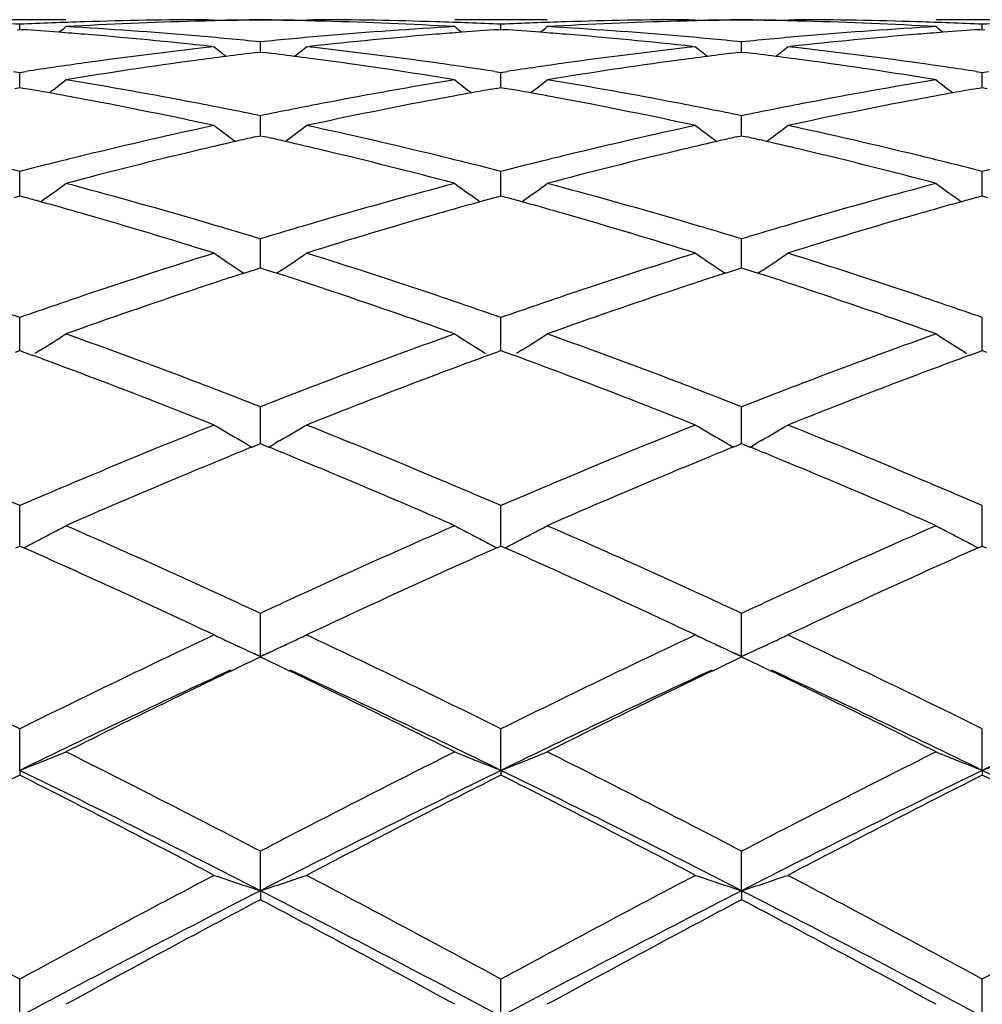
# Model space of a CAD drawing. Units: inches. Extents: x 4 to 17.9, y 7 to 11.6.
# Drawn here: x 4.5 to 4.7, y 10.5 to 10.7 of the extents above; entities that cross this region are included whole.
import ezdxf

# ---------------------------------------------------------------- set-up
doc = ezdxf.new("R2010")
doc.units = ezdxf.units.IN
doc.header["$LTSCALE"] = 1.21
doc.header["$MEASUREMENT"] = 0
doc.layers.get('0').update_dxf_attribs({"linetype": 'CONTINUOUS'})

msp = doc.modelspace()

# ---------------------------------------------------------------- linework, layer by layer
at = {"color": 7, "linetype": 'Continuous'}
for p, q in [((4.512879718, 10.7089195021), (4.492952607099999, 10.7089195021)), ((4.502916432, 10.7068031383), (4.5029164422, 10.7079251646)), ((4.5434204732, 10.7089195021), (4.5448487388, 10.7089184227)), ((4.5434206209, 10.7089151846), (4.5448487388, 10.7089184227)), ((4.5647797893, 10.7089184227), (4.5662081859, 10.7089195021)), ((4.5647797893, 10.7089184227), (4.566208042, 10.7089151846)), ((4.6166751608, 10.7089195021), (4.596745492, 10.7089195021)), ((4.6067109663, 10.7068030444), (4.6067109892, 10.7079252291)), ((4.6472166439, 10.7089195021), (4.6486449542, 10.7089184227)), ((4.647216801, 10.7089151846), (4.6486449542, 10.7089184227)), ((4.6685733058, 10.7089184227), (4.6700017575, 10.7089195021)), ((4.6685733058, 10.7089184227), (4.6700016092, 10.7089151846)), ((4.720470707300001, 10.7089195021), (4.7005400854, 10.7089195021)), ((4.7105057046, 10.7068030015), (4.7105057156, 10.7079252586)), ((4.5023743732, 10.7067661806), (4.5029164423, 10.7068025586)), ((4.5029164423, 10.7068025586), (4.5034583331, 10.7067661948)), ((4.6061687349, 10.706766072), (4.606710989100001, 10.7068024646)), ((4.606710989100001, 10.7068024646), (4.6072528274, 10.7067661052)), ((4.7099635352, 10.7067660347), (4.7105057155, 10.7068024216)), ((4.7105057155, 10.7068024216), (4.7110476936, 10.7067660509)), ((4.544251422799999, 10.7031454129), (4.5448487388, 10.7030794958)), ((4.5548138019, 10.7019255886), (4.5548137702, 10.7041306438)), ((4.5647797893, 10.7030794958), (4.5653770668, 10.7031454027)), ((4.648047671700001, 10.7031454073), (4.6486449542, 10.7030794958)), ((4.6586086015, 10.7019257747), (4.6586085645, 10.7041304894)), ((4.6685733058, 10.7030794958), (4.6691705565, 10.7031453974)), ((4.553968972, 10.7018226292), (4.5548137701, 10.7019252048)), ((4.5548137701, 10.7019252048), (4.555658903399999, 10.7018225777)), ((4.6577639115, 10.7018228359), (4.6586085646, 10.701925391)), ((4.6586085646, 10.701925391), (4.6594536039, 10.7018227762)), ((4.5015849662, 10.6977349708), (4.502916442, 10.6975310335)), ((4.5029164165, 10.6944487409), (4.5029164422, 10.6975310335)), ((4.502916442, 10.6975310335), (4.5042478601, 10.6977349495)), ((4.6053795543, 10.6977351857), (4.6067109892, 10.6975312499)), ((4.6067109317, 10.6944485207), (4.6067109892, 10.6975312499)), ((4.6067109892, 10.6975312499), (4.608042252, 10.6977351308)), ((4.7091743579, 10.6977352661), (4.7105057157, 10.6975313488)), ((4.7105056878, 10.6944484258), (4.7105057156, 10.6975313488)), ((4.7105057157, 10.6975313488), (4.7118369866, 10.6977352389)), ((4.5018666488, 10.6940803986), (4.5029164423, 10.6942636851)), ((4.5029164423, 10.6942636851), (4.5039660414, 10.694080444)), ((4.6056609402, 10.6940801014), (4.606710989100001, 10.6942634403)), ((4.606710989100001, 10.6942634403), (4.6077605712, 10.6940802092)), ((4.7094557273, 10.6940800048), (4.7105057155, 10.6942633284)), ((4.7105057155, 10.6942633284), (4.7115554757, 10.6940800573)), ((4.5548138129, 10.6850140389), (4.5548137702, 10.6881871316)), ((4.6586086143, 10.6850142069), (4.6586085645, 10.6881868145)), ((4.5548138282, 10.6838862062), (4.5548138129, 10.6850140389)), ((4.6586086321, 10.6838865511), (4.6586086143, 10.6850142069)), ((4.5536627399, 10.6836257015), (4.5548137701, 10.6838859559)), ((4.5548137701, 10.6838859559), (4.555965148399999, 10.6836255954)), ((4.6574577174, 10.6836260953), (4.6586085646, 10.683886303)), ((4.6586085646, 10.683886303), (4.6597598117, 10.6836259727)), ((4.5029164165, 10.6729480229), (4.5029164422, 10.6761818167)), ((4.6067109317, 10.6729479249), (4.6067109892, 10.6761821772)), ((4.7105056878, 10.6729478852), (4.7105057156, 10.676182342)), ((4.5029164001, 10.6708877707), (4.5029164165, 10.6729480229)), ((4.6067108948, 10.6708873693), (4.6067109317, 10.6729479249)), ((4.7105056699, 10.6708872062), (4.7105056878, 10.6729478852)), ((4.5017664258, 10.6705707261), (4.5029164423, 10.6708876202)), ((4.5029164423, 10.6708876202), (4.5040662711, 10.6705707975)), ((4.6055607108, 10.6705702549), (4.606710989100001, 10.6708872334)), ((4.606710989100001, 10.6708872334), (4.6078608152, 10.6705704246)), ((4.7093554906, 10.6705701013), (4.7105057155, 10.6708870566)), ((4.7105057155, 10.6708870566), (4.7116557193, 10.6705701841)), ((4.5548138129, 10.6583589883), (4.5548137702, 10.6616256857)), ((4.6586086143, 10.6583590206), (4.6586085645, 10.6616252174)), ((4.554813852200001, 10.6553839641), (4.5548138129, 10.6583589883)), ((4.658608659900001, 10.6553844552), (4.6586086143, 10.6583590206)), ((4.5502526575, 10.6548653202), (4.5512310751, 10.654208115)), ((4.5512317924, 10.6542250619), (4.553760272, 10.6550442899)), ((4.553760272, 10.6550442899), (4.5548137701, 10.6553839709)), ((4.5548137701, 10.6553839709), (4.5558675862, 10.6550441518)), ((4.5558675862, 10.6550441518), (4.5583959862, 10.6542248628)), ((4.5593748423, 10.654864884), (4.558396706, 10.6542079181)), ((4.6540481792, 10.6548658554), (4.655026408399999, 10.6542087826)), ((4.6550271092, 10.6542257437), (4.6575552315, 10.6550448446)), ((4.6575552315, 10.6550448446), (4.6586085646, 10.6553844664)), ((4.6586085646, 10.6553844664), (4.6596622634, 10.655044685)), ((4.6596622634, 10.655044685), (4.662190295899999, 10.6542255112)), ((4.6631689069, 10.6548653524), (4.6621910038, 10.6542085564)), ((4.5029164165, 10.6413792375), (4.5029164422, 10.6446478488)), ((4.6067109317, 10.6413792651), (4.6067109892, 10.6446483404)), ((4.7105056878, 10.6413792822), (4.7105057156, 10.6446485651)), ((4.5029163859, 10.6375177804), (4.5029164165, 10.6413792375)), ((4.6067108632, 10.6375172397), (4.6067109317, 10.6413792651)), ((4.710505654599999, 10.6375170285), (4.7105056878, 10.6413792822)), ((4.5020436796, 10.6371980413), (4.5029164423, 10.6375178325)), ((4.5029164423, 10.6375178325), (4.5037890394, 10.6371981218)), ((4.5037890394, 10.6371981218), (4.5056092339, 10.6365292158)), ((4.5073542007, 10.6376066904), (4.5062546605, 10.6369173652)), ((4.6022726341, 10.637605829), (4.6033719347, 10.6369166979)), ((4.6040176351, 10.6365283995), (4.605838014200001, 10.6371974368)), ((4.605838014200001, 10.6371974368), (4.606710989100001, 10.6375173177)), ((4.606710989100001, 10.6375173177), (4.6075835709, 10.6371976261)), ((4.6075835709, 10.6371976261), (4.6094040905, 10.6365286329)), ((4.611149429, 10.6376063888), (4.6100493773, 10.636916716)), ((4.70606703, 10.6376058082), (4.7071666764, 10.636916433)), ((4.7078122944, 10.636528168), (4.7096327964, 10.6371972306)), ((4.7096327964, 10.6371972306), (4.7105057155, 10.6375170823)), ((4.7105057155, 10.6375170823), (4.7113784429, 10.6371973228)), ((4.5548138129, 10.6221622801), (4.5548137702, 10.6254047114)), ((4.6586086143, 10.6221621757), (4.6586085645, 10.6254041088)), ((4.5548138758, 10.6174474662), (4.5548138129, 10.6221622801)), ((4.6586086873, 10.6174480852), (4.6586086143, 10.6221621757)), ((4.5505800202, 10.6181073621), (4.5514750782, 10.6175910827)), ((4.5590474337, 10.6181069751), (4.5581529545, 10.617591069)), ((4.6543754948, 10.6181078514), (4.6552703279, 10.6175917059)), ((4.6628415382, 10.6181074049), (4.661947372699999, 10.6175916899)), ((4.5530199414, 10.6167167831), (4.5541926955, 10.6171948919)), ((4.5541926955, 10.6171948919), (4.5548137701, 10.6174476747)), ((4.5548137701, 10.6174476747), (4.5554351098, 10.6171947576)), ((4.5554351098, 10.6171947576), (4.5566077524, 10.616716644)), ((4.6568149951, 10.616717526), (4.6579875904, 10.617195563)), ((4.6579875904, 10.617195563), (4.6586085646, 10.6174483007)), ((4.6586085646, 10.6174483007), (4.6592298446, 10.6171954076)), ((4.6592298446, 10.6171954076), (4.6604023127, 10.6167173635)), ((4.5029164165, 10.6008814677), (4.5029164422, 10.6040669567)), ((4.6067109317, 10.60088162), (4.6067109892, 10.6040675616)), ((4.7105056878, 10.6008816933), (4.7105057156, 10.6040678382)), ((4.5029163715, 10.5953581418), (4.5029164165, 10.6008814677)), ((4.6067108308, 10.5953574783), (4.6067109317, 10.60088162)), ((4.710505639, 10.5953572295), (4.7105056878, 10.6008816933)), ((4.5020473747, 10.5949723712), (4.5029164423, 10.5953583899)), ((4.5029164423, 10.5953583899), (4.503785428, 10.5949724315)), ((4.6058417541, 10.5949716586), (4.606710989100001, 10.5953577657)), ((4.606710989100001, 10.5953577657), (4.607580045400001, 10.5949717925)), ((4.7096364939, 10.5949713898), (4.7105057155, 10.5953574802)), ((4.7105057155, 10.5953574802), (4.7113748512, 10.5949714545)), ((4.5548138129, 10.577729985), (4.5548137702, 10.5808311549)), ((4.6586086143, 10.5777297474), (4.6586085645, 10.5808304396)), ((4.5548138995, 10.5715392929), (4.5548138129, 10.577729985)), ((4.658608714800001, 10.5715399951), (4.6586086143, 10.5777297474)), ((4.5503129042, 10.5736044517), (4.549465655400001, 10.5739975632)), ((4.5601498679, 10.5739916624), (4.5590683846, 10.5734903361)), ((4.6541087057, 10.5736046901), (4.6532625084, 10.5739973082)), ((4.6639410295, 10.5739906264), (4.6628613855, 10.5734901675)), ((4.5520052301, 10.5728260346), (4.5548138995, 10.5715392929)), ((4.5530721109, 10.5706143993), (4.5548137701, 10.5714459065)), ((4.5548137701, 10.5714459065), (4.5565514768, 10.5706162017)), ((4.5548138995, 10.5715392929), (4.557616107799999, 10.5728229479)), ((4.6558008208, 10.5728263769), (4.658608714800001, 10.5715399951)), ((4.6568673975, 10.5706153804), (4.6586085646, 10.5714466404)), ((4.6586085646, 10.5714466404), (4.660345219, 10.5706174356)), ((4.658608714800001, 10.5715399951), (4.6614092253, 10.5728228476)), ((4.5485661452, 10.5684548308), (4.551467364700001, 10.5698466664)), ((4.551467364700001, 10.5698466664), (4.5530721109, 10.5706143993)), ((4.5565514768, 10.5706162017), (4.5581524921, 10.569850179)), ((4.5581524921, 10.569850179), (4.5610617698, 10.5684543379)), ((4.6523618109, 10.5684560075), (4.6552634434, 10.569848035)), ((4.6552634434, 10.569848035), (4.6568673975, 10.5706153804)), ((4.660345219, 10.5706174356), (4.6619449953, 10.5698520008)), ((4.6619449953, 10.5698520008), (4.664855746600001, 10.5684554356)), ((4.5029163646, 10.5469551888), (4.5029164422, 10.5559034034)), ((4.6067108154, 10.5469546278), (4.6067109892, 10.5559040998)), ((4.710505631499999, 10.5469543815), (4.7105057156, 10.5559044182)), ((4.5029163646, 10.5469551888), (4.5029164422, 10.5459305136)), ((4.6067108154, 10.5469546278), (4.6067109892, 10.5459298024)), ((4.710505631499999, 10.5469543815), (4.7105057156, 10.5459294772)), ((4.5548138995, 10.5209857191), (4.5548137702, 10.5295133446)), ((4.658608714800001, 10.5209862214), (4.6586085645, 10.5295125426)), ((4.5548138995, 10.5209857191), (4.5548137702, 10.5190385285)), ((4.658608714800001, 10.5209862214), (4.6586085645, 10.519039344)), ((4.5029163646, 10.4938688933), (4.5029164422, 10.5018950539)), ((4.6067108154, 10.4938685269), (4.6067109892, 10.5018958167)), ((4.710505631499999, 10.493868366), (4.7105057156, 10.5018961655))]:
    msp.add_line(p, q, dxfattribs=at)
for centre, radius, start, end in [((4.4594453829, 9.759674569), 0.9492465039, 87.37520273169999, 88.2194940424), ((4.5463926592, 9.7595031538), 0.9494179754000001, 91.78044721580001, 92.6246344891), ((4.1503855725, 11.1507910846), 0.5726983091, 309.0719573989, 309.2687190377), ((4.5663608381, 9.758305248200001), 0.9506164853, 91.53865580530002, 93.22512945070001), ((4.4589309707, 9.7500855243), 0.9588494991, 85.0998483174, 86.77460465670002), ((4.5462898762, 9.762816511), 0.9461030243999999, 90.1737617019, 91.78046002500001), ((4.566237045199999, 9.7620544989), 0.9468652626999999, 91.2753866077, 91.5372594683), ((4.5633574898, 9.7631770572), 0.9457424743999999, 90.5176099631, 91.10673067120001), ((4.56621875, 9.7629074532), 0.9460121125, 90.6907660443, 91.2754286602), ((4.5462708086, 9.7633636646), 0.9455558677, 88.8930405147, 89.48233380379999), ((4.5434097961, 9.7630928821), 0.945826685, 88.7243265979, 89.30915946440001), ((4.543390634700001, 9.7621997098), 0.9467200625, 88.46262004609999, 88.7243706504), ((4.5633403681, 9.7628399491), 0.9460795815999999, 88.2195693198, 89.8263297692), ((4.543305758, 9.7593203512), 0.9496006618, 86.7739179224, 88.462161762), ((4.6508080634, 9.7485209572), 0.9604179923999999, 93.2269234594, 94.89891076069999), ((4.5632457246, 9.759800277), 0.9491207267, 87.37520482059999, 88.2195598366), ((4.9589269657, 11.1504242527), 0.5722164047, 230.7322699499, 230.9292465419), ((4.6501840398, 9.7594941389), 0.9494269003, 91.7802008658, 92.62441850120001), ((4.2543135641, 11.1506056694), 0.5724708654999999, 309.0733412951, 309.2701945617), ((4.6701513979, 9.7584682563), 0.9504534606999999, 91.53868638629997, 93.2253883868), ((4.5627279401, 9.7501927495), 0.9587423579000001, 85.09945169779998, 86.7743352036), ((4.650087005500001, 9.7626282843), 0.9462912531000001, 90.1737846053, 91.78022362700001), ((4.6700272202, 9.7622076858), 0.9467120454000001, 91.27523245240002, 91.53725070780001), ((4.667150117799999, 9.7632201645), 0.9456993631, 90.5175023148, 91.10656826969999), ((4.6700111049, 9.762958761), 0.9459607975, 90.69065573950002, 91.27526903489999), ((4.6500677171, 9.763424856), 0.9454946736, 88.8931708795, 89.4824284282), ((4.6472069592, 9.76316076), 0.9457588020000001, 88.7244519691, 89.30925338209998), ((4.6471886195, 9.7623061394), 0.9466136191, 88.46262314040001, 88.7244936871), ((4.6671337709, 9.762748052100001), 0.9461714787000001, 88.2196824039, 89.826336676), ((4.6471042822, 9.7594465873), 0.9494744045, 86.77372605510001, 88.46216525450001), ((4.7546045966, 9.7485534796), 0.9603856308, 93.2271482213, 94.8991633858), ((4.6670412476, 9.759774866599999), 0.9491461035, 87.3753231719, 88.2196757948), ((5.0627040517, 11.1503840677), 0.5721742125, 230.7310802434, 230.9280720102), ((4.7539735971, 9.7596344493), 0.9492865298000001, 91.78019556090001, 92.62449452260002), ((4.4389447497, 9.7494862587), 0.9594513424, 85.67189308550002, 86.1445183147), ((4.4387235545, 9.7465487323), 0.9623971848999999, 85.3410002733, 85.671960037), ((4.438087365199999, 9.738953439), 0.9700190564, 83.71665761689998, 85.3399868542), ((4.4580750298, 9.7396349419), 0.9693350003, 84.27239931310001, 85.10220506579999), ((4.6516571732, 9.7385994117), 0.970375806, 94.8988356516, 95.7276476246), ((4.671841852, 9.7357803613), 0.9732059770999999, 94.66245118850001, 96.2804954932), ((4.6709366823, 9.746198595700001), 0.9627486426, 94.3285212568, 94.6591586703), ((4.6707019845, 9.7493151417), 0.9596232721, 93.85596673859999, 94.3285924998), ((4.5427149799, 9.749102222000001), 0.9598360522, 85.67212754579998, 86.14461427229999), ((4.542493669, 9.7461629366), 0.9627836573, 85.3413777792, 85.6721947811), ((4.5418941662, 9.739002232699999), 0.9699693953, 83.716961697, 85.3404362742), ((4.561839841499999, 9.7393359613), 0.9696353269, 84.2723987055, 85.10196921869999), ((4.7554719642, 9.7384194974), 0.9705566641, 94.8990885611, 95.7277631477), ((4.7756354137, 9.7357410277), 0.9732450772, 94.662214457, 96.28024641629999), ((4.7747407885, 9.7460401413), 0.9629073265000001, 94.32837497950001, 94.6589691433), ((4.7745065873, 9.749150218099999), 0.9597884443000001, 93.855888654, 94.32844615020001), ((4.6541416201, 9.7162048029), 0.9929081496, 96.3195528918, 97.94528343370003), ((4.9029620469, 11.1472133349), 0.5705260803, 231.1201269414, 231.4570227868), ((4.2067701054, 11.1471143885), 0.5703840106, 308.5409874131, 308.8780086678), ((4.4560025294, 9.7202785239), 0.9888024284999999, 82.05165053270001, 83.6841601694), ((4.7579821361, 9.7157692882), 0.9933458941, 96.31932752310001, 97.94439961700002), ((5.006898972, 11.1473983247), 0.5707584104, 231.1207873359999, 231.4574977536), ((4.3104944065, 11.1472134439), 0.5705045677, 308.540268825, 308.8771760627), ((4.5597832019, 9.720124397000001), 0.9889570329999999, 82.05209861859998, 83.6844028827), ((4.6745436141, 9.7126563408), 0.9964880425, 97.32650384620001, 97.71116979940001), ((4.6738773457, 9.7178369871), 0.9912647284999999, 96.9478008116, 97.3264937302), ((4.4357568181, 9.7179955145), 0.9911065535, 82.6726823028, 83.0514511085), ((4.435069077, 9.7126485091), 0.9964976067, 82.2881455306, 82.6726718915), ((4.7782612159, 9.7132508174), 0.9958887761, 97.3263985731, 97.71137769549999), ((4.7776245211, 9.7182015723), 0.9908972479000001, 96.94760790379999, 97.32638883319999), ((4.5395931523, 9.7183292575), 0.9907704220999999, 82.6726606586, 83.0515075687), ((4.5389044827, 9.7129750772), 0.99616871, 82.28792454919999, 82.6726500243), ((4.656464200299999, 9.6994929551), 1.0097806165, 97.9447302257, 98.6699284412), ((4.67692201, 9.6957276175), 1.0135828157, 97.7159974362, 99.3139445043), ((4.4332381704, 9.6993305684), 1.0099407846, 80.68292398460001, 82.2866026363), ((4.4535694237, 9.7023219998), 1.0069229, 81.32865741900001, 82.0558216183), ((4.7601889594, 9.699890914500001), 1.0093768873, 97.94389219719997, 98.6694246459), ((4.7806934091, 9.6959557809), 1.0133537691, 97.7164380037, 99.3146908483), ((4.5370600962, 9.6995600238), 1.0097099312, 80.68234651899999, 82.28636575169999), ((4.5573837021, 9.7024142871), 1.0068288109, 81.3289619021, 82.0562171143), ((4.1610559584, 11.1426100273), 0.5685834819, 307.7628725525, 308.2265431722), ((4.3446995982, 9.6705213515), 1.0391264539, 79.12011285550001, 80.68584633319999), ((4.7656811644, 9.6663147732), 1.043399858, 99.31771017040002, 100.8770004311), ((4.9482745648, 11.1422516481), 0.5681196057, 231.7744393561, 232.2385942593), ((4.264980366100001, 11.1424228345), 0.568356629, 307.7641166437, 308.2280067975), ((4.4484892026, 9.6705704576), 1.0390789403, 79.1193383355, 80.68509039759999), ((4.8694986682, 9.6662434161), 1.0434739831, 99.3183171732, 100.8774722547), ((5.05204796, 11.1422058061), 0.5680704767, 231.7732580539, 232.2374574036999), ((4.3245707051, 9.669632606699999), 1.0400365657, 79.77159620970002, 80.0674073432), ((4.3232313494, 9.6622263825), 1.0475629209, 79.3464327638, 79.7714360881), ((4.7865908211, 9.6612298299), 1.0485778727, 100.2294417921, 100.6538735091), ((4.7851965761, 9.6689389423), 1.040743696, 99.9336169676, 100.2292756441), ((4.4282184005, 9.668752184099999), 1.0409288881, 79.7722075175, 80.06780308090002), ((4.4269002542, 9.661462762200001), 1.0483365309, 79.34736366189998, 79.7720503761), ((4.8904320858, 9.6609348267), 1.0488763745, 100.229090746, 100.6534114796), ((4.8890481182, 9.6685873917), 1.0410996717, 99.9333569812, 100.2289259824), ((4.319486675899999, 9.6425176044), 1.0676242569, 77.81391384339999, 79.34447072100001), ((4.3398215463, 9.6446100386), 1.0654927524, 78.359091496, 79.1255123082), ((4.770347714100001, 9.641990789400001), 1.0681674341, 100.8766113731, 101.6410196688), ((4.7915998741, 9.635257884400001), 1.0750281704, 100.6603293992, 102.1803691424), ((4.4233657473, 9.6428552274), 1.0672767517, 77.81443571409999, 79.3455431997), ((4.443459377, 9.6438370431), 1.0662812096, 78.3592083108, 79.1250827663), ((4.874244275400001, 9.6415084046), 1.0686601207, 100.8770763203, 101.6411484848), ((4.8953777224, 9.6352890785), 1.0749943728, 100.6597712795, 102.1799036408), ((4.7805237961, 9.5948199489), 1.1164240934, 102.1867142131, 103.6586650332), ((4.8878467016, 11.136215312), 0.5659192944, 232.6926896237, 233.27332534), ((4.2218753768, 11.1361225573), 0.5657888179999999, 306.7246363098999, 307.3054681258), ((4.3310217614, 9.6031259496), 1.1079005947, 76.33621565600001, 77.81951480539999), ((4.8844770224, 9.5940502685), 1.1172095738, 102.1862523737, 103.6572169227), ((4.9917767844, 11.1364016051), 0.566148607, 232.6933406291, 233.2736584965), ((4.325598855, 11.1362278892), 0.5659150484000001, 306.7240172274, 307.3046451743), ((4.4347733361, 9.6028894076), 1.1081406611, 76.3369548929, 77.8199755357), ((4.8019741022, 9.5883909813), 1.1230306835, 102.995647954, 103.4460853622), ((4.7994118149, 9.5994432325), 1.1116853124, 102.7712952745, 102.9950675028), ((4.3102276183, 9.5996097771), 1.1115202329, 77.0035780302, 77.22738611850001), ((4.3081229534, 9.5905015596), 1.1208684538, 76.552258902, 77.0034551925), ((4.9054928171, 9.5895785727), 1.121811781, 102.9955036762, 103.4464905918), ((4.9030348972, 9.6001807056), 1.1109284692, 102.7710526738, 102.9949458076), ((4.4141800377, 9.600305348300001), 1.1108073644, 77.00347364560001, 77.22739423470001), ((4.4120636404, 9.5911464498), 1.1202076066, 76.5518341627, 77.0033498562), ((4.7862868144, 9.5709013763), 1.1410271062, 103.6562534601, 103.9256540586), ((4.8098774434, 9.5559649482), 1.1564056672, 103.4533523236, 104.8819487848), ((4.3013847898, 9.5624846231), 1.1496842513, 75.1134501209, 76.5503727903), ((4.3237644692, 9.5726641029), 1.139214685, 76.0738043381, 76.3434539041), ((4.8899007201, 9.571538407), 1.1403655324, 103.6549565634, 103.9245003148), ((4.9136115405, 9.5562871877), 1.1560784815, 103.4541568575, 104.8831120745), ((4.4052598576, 9.5628582716), 1.1493024695, 75.1125418475, 76.549921258), ((4.4276197316, 9.5728611272), 1.1390089636, 76.0743832423, 76.3440906293), ((4.2170321776, 9.5608186263), 1.151418629, 75.6237291162, 76.0736994793), ((4.7896085638, 9.5575536356), 1.1547819623, 103.9262403528, 104.3748766613), ((4.3210468828, 9.561710746900001), 1.1505001306, 75.62332324260002, 76.073727499), ((4.8930980514, 9.5586895387), 1.1536062355, 103.9250656146, 104.3742015354), ((4.4249422642, 9.5620690053), 1.1501282588, 75.6237511556, 76.0743075222), ((4.9967281507, 9.5593797559), 1.1528969158, 103.9253420704, 104.3747896779), ((4.1800540648, 11.1299183296), 0.5648153291, 305.4184162469, 306.1048361274999), ((4.2037463175, 9.5103082293), 1.2036477097, 73.7364335084, 75.11792411100001), ((4.907915035, 9.5030422099), 1.2111929489, 104.8868872118, 106.2597466412), ((4.9293019033, 11.1295653191), 0.5643714628000001, 233.8961298454, 234.5832393036), ((4.2839724008, 11.1297258611), 0.5645874096, 305.4195152812, 306.1062695278), ((4.307508153500001, 9.5102775803), 1.2036859622, 73.7353485439, 75.11675276369999), ((5.0117882983, 9.5028230026), 1.2114250098, 104.8878195338, 106.2603974649), ((5.0330722693, 11.1295127298), 0.5643146974000001, 233.8949709924, 234.5821599549), ((4.183822645899999, 9.5105854243), 1.203379427, 74.4023999829, 74.5664715742), ((4.1817634057, 9.5032118798), 1.2110351196, 74.2028824769, 74.4023615878), ((4.9283636037, 9.5015199532), 1.2127985816, 105.5989295191, 105.7981634202), ((4.9262240914, 9.509180264400001), 1.2048450994, 105.4349941446, 105.5988897063), ((4.2871795051, 9.5089483629), 1.2050735732, 74.40325543799999, 74.56712076310001), ((4.285164125, 9.501731446299999), 1.2125666127, 74.2039752459, 74.4032179912), ((5.0323057517, 9.5009523029), 1.2133848313, 105.5984342312, 105.7975724108), ((5.030186144, 9.5085416038), 1.2055050962, 105.4345808572, 105.5983948458), ((4.179046015, 9.4936142498), 1.2210100236, 73.93689202190001, 74.2027896153), ((4.1698296899, 9.461824120900001), 1.2541091082, 72.6005138361, 73.93413728670001), ((4.9435286725, 9.4493675448), 1.2671110605, 106.0720339555, 107.391991361), ((4.9311875169, 9.4915467544), 1.2231638688, 105.7982593229, 106.0635244603), ((4.2825066377, 9.492344692), 1.2223222979, 73.93828418689999, 74.20388472229999), ((4.2738793267, 9.4625814135), 1.253310686, 72.60121651409999, 73.9357308225), ((5.047266576499999, 9.449497576), 1.2669703511, 106.0712088457, 107.3913490795), ((5.0351026169, 9.4910742368), 1.2236512153, 105.7976673068, 106.0628354006), ((4.1927203781, 9.4719084921), 1.2435987222, 73.47205309569999, 73.7442367569), ((4.9166907587, 9.4727560093), 1.2427249058, 106.257202137, 106.5294619946), ((4.2960209188, 9.4702609887), 1.245318315, 73.4717536462, 73.7436361989), ((5.0207150862, 9.472016738099999), 1.2434985255, 106.2578104842, 106.5299675051), ((4.1886825304, 9.458302599400001), 1.2577911332, 73.0767370046, 73.4720365494), ((4.9217943713, 9.4555998294), 1.2606241024, 106.5299902296, 106.9244369233), ((4.2920879476, 9.4570087173), 1.2591418803, 73.0769183576, 73.471737854), ((5.0259038655, 9.4545747787), 1.261695922, 106.5305034598, 106.9245642449), ((4.9449419132, 9.3818339082), 1.3379371814, 107.3997926503, 108.6587418165), ((4.8656772834, 11.1233990267), 0.564815482, 235.3874773465, 236.0509092337), ((4.2440337773, 11.1233104926), 0.5646957371, 303.9470495495, 304.6107332533), ((4.169261437099999, 9.3958334548), 1.3232102037, 71.3349832958, 72.60796238390002), ((5.0491291948, 9.3805346613), 1.33929392, 107.3991358953, 108.6568469755), ((4.9695986644, 11.1235913326), 0.5650448492, 235.3881081915, 236.0511820878), ((4.347759698, 11.1234223043), 0.5648261558, 303.9464766236, 304.6099343729), ((4.2729554679, 9.3954664842), 1.3235901343, 71.3359533336, 72.60860101909999), ((4.9645046468, 9.3830421763), 1.3366751216, 108.009804226, 108.2117254168), ((4.1450518794, 9.382958044299999), 1.3367769725, 71.7864779621, 71.98840370740001), ((5.0677621718, 9.3846829266), 1.3349491363, 108.0096168396, 108.2117718131), ((4.2492368063, 9.3841697987), 1.3355044356, 71.7861810647, 71.9882745377), ((4.9688811698, 9.3697484917), 1.3506706922, 108.2118369179, 108.4763652609), ((4.140513615400001, 9.369174512699999), 1.3512884017, 71.5220598098, 71.78636258990001), ((5.0719503589, 9.3719613661), 1.3483423811, 108.2118789565, 108.4769312198), ((4.2446624025, 9.370276768), 1.3501311736, 71.52147535659999, 71.7860643855), ((4.9861808838, 9.3186278065), 1.4046388615, 108.4848153467, 109.6915111295), ((4.1269717489, 9.3288631837), 1.3938134647, 70.30323829999999, 71.51928619050001), ((5.0898443276, 9.319104916), 1.4041451757, 108.4859141247, 109.6929998873), ((4.2309540524, 9.3294717305), 1.3931772583, 70.30207119970001, 71.5186599312), ((4.9586221976, 9.3411081785), 1.38089915, 108.6559139319, 108.9254345836), ((4.1520561294, 9.3442467979), 1.3775900142, 71.0736533227, 71.3436802542), ((5.061918732300001, 9.3424581872), 1.3794608999, 108.6542228565, 108.9240134343), ((4.2560218772, 9.3446920075), 1.3771135246, 71.0743843949, 71.3445116082), ((4.0414905088, 9.324483829), 1.398480222, 70.73437281329998, 71.0738019323), ((4.9660079881, 9.3195986964), 1.403641349, 108.9258508066, 109.2640146842), ((4.1458353827, 9.326100350499999), 1.396773112, 70.7338109146, 71.0737113318), ((5.069012094100001, 9.3217987048), 1.4013042032, 108.9244143218, 109.2631758763), ((4.249898938299999, 9.326830127100001), 1.395995716, 70.7343466255, 71.0744415737), ((4.2047712644, 11.119040166), 0.5686252058, 302.1495318813, 302.8095318204), ((4.0130173587, 9.2444147009), 1.4834619675, 69.1574205106, 70.3084358201), ((5.100806849800001, 9.2330906169), 1.4955387077, 109.6968402549, 110.8385419191), ((4.9045998174, 11.1186627646), 0.5681703099000001, 237.1913853299, 237.8520985321), ((4.308682069100001, 11.1188361215), 0.5683912028, 302.1505967474, 302.8109029642), ((4.1167129445, 9.2442505741), 1.4836501442, 69.1561027155, 70.3069407619), ((5.2048021643, 9.232621737), 1.4960478051, 109.698025347, 110.839325948), ((5.0083720785, 11.1186078671), 0.5681120691, 237.1902784205, 237.851043687), ((3.990536344, 9.2377828953), 1.4905674594, 69.584172081, 69.7843273822), ((5.1202337303, 9.2348056137), 1.493755611, 110.2173699119, 110.4171404516), ((4.093365996499999, 9.235087805700001), 1.4934295117, 69.58550961479999, 69.7853000889), ((5.2243899903, 9.233779611000001), 1.4948431457, 110.2167885826, 110.4164160889), ((3.983722786, 9.2194872906), 1.5100906177, 69.32462919250001, 69.5840394492), ((5.1273304387, 9.2157509868), 1.5140888857, 110.4172775828, 110.6758771079), ((4.0867338433, 9.217278005499999), 1.5124341014, 69.32638220689999, 69.5853810819), ((5.2314065698, 9.2149393929), 1.5149475281, 110.4165514823, 110.6750108073), ((3.9637201193, 9.166709498200001), 1.5665317009, 68.224848989, 69.32170265239999), ((3.9892173214, 9.1812504055), 1.5509609956, 68.9036846736, 69.16596733160002), ((5.1199519186, 9.1825850625), 1.5495511082, 110.8358092144, 111.0982431655), ((5.1537883706, 9.1463597905), 1.5883525996, 110.6850084536, 111.7668063572), ((4.0681348063, 9.168196175), 1.5649216719, 68.2256850856, 69.3236972585), ((4.0918585237, 9.1782743237), 1.5541522654, 68.90344829390001, 69.1652488851), ((5.224306362, 9.1811708213), 1.5510714816, 110.836543668, 111.0987711001), ((5.257437585, 9.1466632939), 1.5880172244, 110.6839782681, 111.7660318851), ((3.9806941912, 9.159147732300001), 1.5746500627, 68.6169472524, 68.9038187195), ((5.1305156108, 9.155228718), 1.5788762018, 111.0985384289, 111.3846663848), ((4.083601328399999, 9.15686155), 1.5771019525, 68.61719325860001, 68.903577971), ((5.2350596108, 9.1533243098), 1.580922118, 111.0990706936, 111.3847912583), ((5.1774894404, 9.0377631435), 1.7053865062, 111.775215863, 112.7901977607), ((4.8392807085, 11.1175975424), 0.5769215957, 239.312850279, 239.9724863394), ((4.2704196677, 11.1175096414), 0.5768093363, 300.0255924108, 300.6854683478), ((3.9416199011, 9.0608314023), 1.6804472083, 67.2031406047, 68.23319821899999), ((5.2821636851, 9.0355005612), 1.7078133644, 111.7744119329, 112.7879779261), ((4.9431925677, 11.1178041023), 0.5771582493, 239.3134427238001, 239.9727203236), ((4.3741512004, 11.1176288667), 0.5769434997999999, 300.025069154, 300.6847196868), ((4.0451975382, 9.0602296815), 1.6810860816, 67.2042788035, 68.23397014110002), ((5.1943232515, 9.0453706598), 1.697173702, 112.2015264434, 112.395304369), ((4.8407206753, 11.1200831507), 0.5797941823, 240.0743132355, 240.2500244028), ((3.9152058548, 9.0452949036), 1.6972809668, 67.60257592779999, 67.79635679350001), ((4.2689622393, 11.1200257421), 0.5797170607, 299.7480460920999, 299.9238156697), ((5.2969958277, 9.048099841), 1.6942234032, 112.2012465943, 112.3953350504), ((4.9446277263, 11.1202814382), 0.5800212677000001, 240.074482628, 240.2501036795), ((4.0199121541, 9.0475373527), 1.6948609234, 67.60222201560002, 67.79625475430001), ((4.3726781222, 11.1201720402), 0.5798824948, 299.7476572199, 299.9233606620001), ((5.204623532699999, 9.0203860671), 1.7241982398, 112.3954509393, 112.6427226985), ((3.9044758205, 9.019270609600001), 1.7254305227, 67.3554058773, 67.6024235527), ((5.3068061531, 9.024303761), 1.7199623988, 112.3954753579, 112.6434055925), ((4.009079403399999, 9.021264429299999), 1.7232794907, 67.3546971889, 67.60206754560001), ((5.2400531044, 8.9361543845), 1.8155774561, 112.6512737492, 113.6106317908), ((3.8763340822, 8.9520372126), 1.7983159116, 66.384096694, 67.3526488766), ((5.3435736915, 8.9369194775), 1.8147663261, 112.6525922543, 113.612355214), ((3.9805397337, 8.9530833977), 1.7971926722, 66.3827426367, 67.3518910077), ((5.2071945275, 8.966848988099999), 1.7822708546, 112.7875243076, 113.0351519249), ((3.9070760545, 8.9779045224), 1.770280761, 66.9631909358, 67.21239175939999), ((5.309733932, 8.969679316699999), 1.7791754638, 112.7855372226, 113.033587121), ((4.0112707581, 8.9787802332), 1.7693185262, 66.9640207595, 67.2133620031), ((3.7869815481, 8.9395327355), 1.8119704595, 66.7269159407, 66.9636386566), ((5.2196212671, 8.9376373948), 1.8140157914, 113.035326249, 113.2717703716), ((3.8920545387, 8.9425602049), 1.8086847538, 66.7262336745, 66.9634259588), ((5.3216130318, 8.9417529707), 1.8095233433, 113.0337545011, 113.2708105208), ((3.9965127715, 8.9440545655), 1.8070500795, 66.7268413405, 66.9642520561), ((4.2321480153, 11.122737818), 0.5935736624, 297.8647242909999, 298.2260723031), ((3.7323298199, 8.8140425175), 1.948845457, 65.4892532131, 66.3893638325), ((5.3852986137, 8.7961782225), 1.9684197555, 113.6158251304, 114.5069714853), ((4.8772318888, 11.1222990726), 0.593071071, 241.7747615267, 242.136491722), ((4.3360507445, 11.1225104773), 0.593322614, 297.8657790508001, 298.2273269475), ((3.8358735489, 8.8136134477), 1.9493394257, 65.4877746384, 66.3876357983), ((5.4895647187, 8.7952170463), 1.9694893243, 113.6171916925, 114.5078464291), ((4.9810064338, 11.1222395662), 0.5930091586, 241.7737491285, 242.1355285243999), ((4.230847234700001, 11.125198683), 0.5963571649, 297.5043686198, 297.8647038114), ((4.8785779331, 11.1248455026), 0.5959513732, 242.1365040715, 242.4971517043), ((4.334748730199999, 11.1249735609), 0.5961086546, 297.5052341712, 297.8657587870001), ((4.9823429255, 11.1247678229), 0.5958689299000001, 242.1355408259, 242.4962495041), ((3.7049615227, 8.7976682413), 1.966830441, 65.6183384575, 66.0369242356), ((4.2296131953, 11.1275673805), 0.5990280413, 297.2386853657001, 297.5044317361), ((5.4128880821, 8.7794654071), 1.9868031419, 113.9665646933, 114.3808886127), ((4.879827476, 11.1272441541), 0.5986559778, 242.4970895261, 242.7630594829), ((3.8066796725, 8.7929123706), 1.97201916, 65.62040988060001, 66.0379073069), ((4.3335141829, 11.1273431469), 0.5987805536, 297.2394292049, 297.5052972994001), ((5.5173818459, 8.7778381674), 1.9885737858, 113.9659272107, 114.3798905667), ((4.9835837551, 11.127149657), 0.5985545939, 242.4961877639, 242.7622043828), ((3.6541225629, 8.6856068208), 2.0898847377, 64.7728325155, 65.6171177329), ((5.4716070844, 8.650687174), 2.1283363793, 114.3895781778, 115.2186184463), ((3.7593538723, 8.688573546), 2.086589315, 64.7737600605, 65.61939898930001), ((5.575053183400001, 8.6513493625), 2.1275892798, 114.3884017694, 115.2177522786), ((3.685644088, 8.7109001973), 2.0620611985, 65.26788673840001, 65.4979070857), ((5.4263837329, 8.7058441632), 2.0676579641, 114.5045570299, 114.7338926957), ((3.7867920986, 8.7051633129), 2.0683785523, 65.26774428940001, 65.4971020267), ((5.5315163075, 8.7029813766), 2.0708172426, 114.5053821807, 114.7344039673), ((3.6653362808, 8.666783158200001), 2.1106278539, 65.07522959, 65.2682252502), ((5.4441189575, 8.6673542282), 2.1100373609, 114.7339972653, 114.9270624846), ((3.7672224998, 8.662650297699999), 2.115179466, 65.0755163737, 65.2680692397), ((5.549610617999999, 8.6637130294), 2.1140538839, 114.7345101454, 114.9271833956), ((3.4645879817, 8.4609829747), 2.3381226645, 63.63509874449999, 64.7763742396), ((5.5696737365, 8.4021436898), 2.4034666692, 115.2389634488, 116.3492166066), ((4.812068536, 11.1383595536), 0.6224666377, 244.5773782803, 244.9136991464), ((4.297612888500001, 11.1382859669), 0.6223774688, 295.0847414163, 295.4211318179), ((3.5698859832, 8.4640598749), 2.3346987717, 63.6346317472, 64.77755649359999), ((5.6730625834, 8.4028248248), 2.4026768587, 115.2371022726, 116.3477489984), ((4.9159709687, 11.1385962699), 0.6227260300999999, 244.5779016532, 244.9140306462), ((4.4013507218, 11.1384198536), 0.6225222953, 295.0842079471, 295.4204708413001), ((3.6735948163, 8.463789867300001), 2.3349791235, 63.63568912149999, 64.778499973), ((4.813264455, 11.140910322), 0.6252838418, 244.9135501464, 245.0462536674), ((4.8148198371, 11.1442584946), 0.6289756527, 245.0464689792, 245.5826630396), ((4.2948542855, 11.1442016302), 0.6289047253, 294.4156357, 294.9506495345), ((4.2964332476, 11.1408023097), 0.6251565929999999, 294.9508659072, 295.0848839226), ((4.917165321600001, 11.1411437409), 0.6255395838000001, 244.91388208, 245.0466456969), ((4.9187180751, 11.1444863068), 0.6292252024, 245.0468602559, 245.5826366688), ((4.3985771591, 11.1443677845), 0.6290851185, 294.4153732083, 294.9498651363), ((4.4001650307, 11.1409491745), 0.6253157385, 294.9500821353, 295.0843507301), ((5.596126272799999, 8.3066229605), 2.4928289946, 114.8537429374, 116.010884158), ((5.63338776, 8.3126190649), 2.503124635, 115.6826989578, 116.5926081572), ((3.494948069, 8.3508510091), 2.4605615104, 63.3984727382, 64.3240604059), ((3.5372427753, 8.356605494), 2.4374969163, 63.97542106600001, 65.1588138911), ((5.700067858400001, 8.3064300805), 2.4930663591, 114.8549115112, 116.0119848074), ((5.735680439199999, 8.3158190777), 2.499590444, 115.683428578, 116.5946408024), ((3.599990689, 8.3534955493), 2.4576380711, 63.3968812151, 64.32359410229999), ((3.6417400014, 8.35817658), 2.4357767214, 63.9740510458, 65.1583109064), ((5.8059998454, 8.3020024941), 2.4979824958, 114.8567023582, 116.0115038204), ((4.2563519257, 11.1774028845), 0.6769477968000001, 291.3601799074, 292.2685143395), ((3.2396112415, 8.0076544366), 2.8442099155, 62.4570104359, 63.40568538420001), ((5.9013607089, 7.9464612412), 2.9129618649, 116.6068209858, 117.5330639204), ((4.8530824681, 11.176959228), 0.6764649195999999, 247.7322024227, 248.6413578064), ((4.36024575, 11.1771297606), 0.6766577617, 291.3607495994, 292.2695690132), ((3.3408164298, 8.0027202402), 2.8497816495, 62.4567120737, 63.4035279081), ((6.0073314911, 7.942312547799999), 2.9176458568, 116.6085427315, 117.5333022975), ((4.956850692200001, 11.1768682006), 0.6763706886, 247.7313476163, 248.6406549357), ((4.4641143727, 11.1769534019), 0.6764668640000001, 291.3603608744, 292.2695019365), ((5.8797505633, 7.825689551699999), 3.0488330698, 116.84598677, 117.7326979825), ((3.2263030317, 7.930923001), 2.9109046719, 62.84552677089999, 63.9878076084), ((3.172270492, 7.9151978113), 2.9481134978, 62.25233229000001, 63.1693433964), ((5.936150300900001, 7.8253290537), 3.028969315, 116.034241063, 117.1319809126), ((5.9863865563, 7.820143036599999), 3.0550643469, 116.8465635564, 117.7314471478), ((3.3302150952, 7.9310327848), 2.9107539251, 62.8465985729, 63.9889356217), ((3.2752801893, 7.9134840362), 2.9499963876, 62.2543099321, 63.1707581956), ((6.0394288912, 7.8262827163), 3.027885622, 116.0333863824, 117.1315128025), ((6.090108620900001, 7.820163401399999), 3.0550130731, 116.8455229222, 117.7304387356), ((3.4310998701, 7.9251846023), 2.9172857038, 62.84817093000001, 63.98793987059999), ((3.3743552079, 7.9042900341), 2.9603305773, 62.25630595299999, 63.16955342380001), ((2.7986504705, 7.3623910625), 3.572255284, 61.5048715907, 62.26739596780001), ((6.275723172, 7.2340753262), 3.7177263851, 117.7473364265, 118.4800279409), ((4.7903260749, 11.246250811), 0.7625453681000001, 251.2210225396, 252.0100571387), ((4.3193537937, 11.246148165), 0.7624316588, 287.9886035796, 288.7778078482), ((2.906413681, 7.3697699494), 3.5638775772, 61.5043556056, 62.26865575990001), ((6.3783734951, 7.235977027300001), 3.7155098672, 117.7453511058, 118.4784968669), ((4.8942177133, 11.2465483972), 0.7628578315000001, 251.2214322425, 252.0100319751), ((4.4230898868, 11.2463386208), 0.7626304620000001, 287.9883923774, 288.7772864074), ((3.0100148754, 7.3692693484), 3.5644101717, 61.50546333689999, 62.2696638029), ((6.474400243, 7.250461104299999), 3.6990747303, 117.7433069477, 118.4797086989), ((6.3073672173, 7.103641235700001), 3.840532053, 117.1505972347, 118.0241692073), ((2.871788685, 7.2367911922), 3.6903262136, 61.95745686689999, 62.86658033100001), ((6.410371221799999, 7.105239543400001), 3.8387494382, 117.1509771866, 118.0249656587), ((2.9774581371, 7.2404589021), 3.686207639, 61.95637173210001, 62.86651576), ((6.516917330399999, 7.100047845700001), 3.8446249427, 117.1521566796, 118.0248078085), ((6.3767237312, 7.0830229083), 3.8891591956, 117.9342855138, 118.6358333784), ((2.7877478563, 7.1851298339), 3.7732570981, 61.35207876680001, 62.07514500600001), ((6.475227190599999, 7.093033329), 3.8778370836, 117.9344963236, 118.6380897949), ((2.895455999, 7.1925381376), 3.7648794463, 61.3502940644, 62.07497248550001)]:
    msp.add_arc(centre, radius, start, end, dxfattribs=at)

doc.saveas('drawing.dxf')
